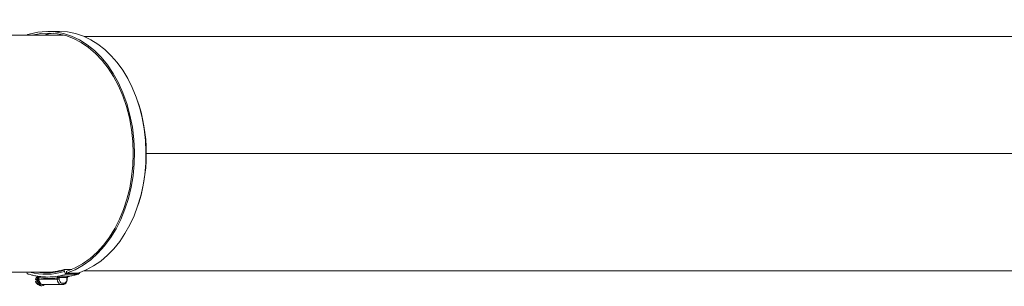
# Model space of a CAD drawing. Units: millimetres. Extents: x -13951 to 12703, y 1228 to 7756.
# Drawn here: x -2174 to -1453, y 4748 to 4944 of the extents above; entities that cross this region are included whole.
import ezdxf

# ---------------------------------------------------------------- set-up
doc = ezdxf.new("R2010")
doc.units = ezdxf.units.MM
doc.layers.add('ERGO', color=3, linetype='Continuous', lineweight=15)

msp = doc.modelspace()

# ---------------------------------------------------------------- linework, layer by layer
at = {"layer": 'ERGO'}
for p, q in [((-2153.8, 4935.43), (-2145.31, 4935.43)), ((-2241.13, 4932.73), (-2143.17, 4932.73)), ((-1089.81, 4931.73), (-2127.29, 4931.73)), ((-2081.65, 4845.73), (-1029, 4845.73)), ((-1029, 4845.73), (-2081.65, 4845.73)), ((-2241.13, 4758.73), (-2155.16, 4758.73)), ((-2160.83, 4755.68), (-2161.13, 4755.68)), ((-2160.32, 4754.75), (-2160.32, 4753.75)), ((-2146.88, 4754.64), (-2145.47, 4754.64)), ((-2146.88, 4754.64), (-2146.88, 4753.75)), ((-2137.77, 4755.86), (-2146.26, 4755.86)), ((-2145.48, 4754.86), (-2139.8, 4754.86)), ((-2145.47, 4753.75), (-2145.47, 4754.64)), ((-2136.22, 4760.79), (-2141.85, 4760.79)), ((-2141.67, 4759.33), (-2141.82, 4760.3)), ((-2140.25, 4759.33), (-2140.07, 4758.16)), ((-2140.07, 4758.16), (-2131.59, 4758.16)), ((-2139.95, 4757.37), (-2131.46, 4757.37)), ((-2139.52, 4754.64), (-2139.81, 4754.64)), ((-2139.81, 4754.64), (-2139.81, 4753.75)), ((-2139.52, 4754.64), (-2139.52, 4753.75)), ((-1089.81, 4759.73), (-2127.29, 4759.73)), ((-2162.74, 4753.4), (-2161.82, 4753.4)), ((-2161.82, 4752.1), (-2162.74, 4752.1)), ((-2161.13, 4749.83), (-2160.83, 4749.83)), ((-2146.88, 4753.75), (-2160.32, 4753.75)), ((-2158.2, 4748.75), (-2158.9, 4748.75)), ((-2157.49, 4749.75), (-2158.2, 4749.75)), ((-2157.49, 4749.75), (-2144.05, 4749.75)), ((-2146.88, 4753.75), (-2145.47, 4753.75)), ((-2144.05, 4749.75), (-2142.64, 4749.75)), ((-2141.93, 4750.75), (-2143.35, 4750.75)), ((-2139.52, 4753.75), (-2139.81, 4753.75))]:
    msp.add_line(p, q, dxfattribs=at)
for centre, major_axis, ratio, start_param, end_param in [((-2153.8, 4845.73), (0, 89.7), 0.707107, 3.359759, 6.501351), ((-2153.8, 4845.73), (0, 88.5), 0.707107, 3.359759, 6.467561), ((-2145.31, 4845.73), (0, 89.7), 0.707107, 3.359759, 6.283185), ((-2153.95, 4846.71), (0, 88.7), 0.707107, 0.218166, 0.246274), ((-2145.31, 4845.73), (0, 88.5), 0.707107, 0.067849, 0.184376), ((-2143.17, 4845.73), (0, 87), 0.707107, 6.268892, 6.283185), ((-2143.17, 4845.73), (0, -87), 0.707107, 1.092483, 2.04911), ((-1575.57, 4845.73), (0, -3), 0.707107, 4.712139, 4.712639), ((-1575.14, 4845.73), (0, 2.39), 0.707107, 1.570482, 1.571111), ((-1575.14, 4845.73), (0, -2.39), 0.707107, 1.570482, 1.571111), ((-1547.29, 4845.73), (0, -3), 0.707107, 4.712139, 4.712639), ((-1546.85, 4845.73), (0, 2.39), 0.707107, 1.570482, 1.571111), ((-1546.85, 4845.73), (0, -2.39), 0.707107, 1.570482, 1.571111), ((-2153.8, 4845.73), (0, -89.7), 0.707107, 6.037207, 6.039794), ((-2167.65, 4759.33), (-0.6, -1.91), 0.690346, 5.236696, 6.283185), ((-2155.37, 4846.71), (0, -89.5), 0.707107, 6.098398, 6.501351), ((-2160.67, 4752.75), (0, 3), 0.707107, 0.218399, 1.352398), ((-2155.37, 4846.71), (0, -88.5), 0.707107, 6.174342, 6.501351), ((-2158.9, 4752.75), (0, -4), 0.707107, 3.8819, 6.283185), ((-2158.2, 4752.75), (0, -4), 0.707107, 4.040341, 7.00592), ((-2153.25, 4846.71), (0, -92.5), 0.707107, 6.174866, 6.380637), ((-2153.95, 4846.71), (0, -91.5), 0.707107, 0, 0.119201), ((-2146.18, 4754.86), (-0.997, -0.076), 0.076173, 0.793036, 2.353276), ((-2153.95, 4846.71), (0, -91.5), 0.707107, 0.119201, 0.218166), ((-2140.41, 4760.3), (-0.6, 1.91), 0.690346, 1.104964, 1.357645), ((-2140.25, 4759.33), (0.6, -1.91), 0.690346, 4.499237, 6.070034), ((-2140.51, 4754.86), (0.997, -0.076), 0.076173, 0, 0.788316), ((-2138.97, 4754.64), (0, -1.01), 0.543442, 4.572298, 4.712436), ((-2145.47, 4846.71), (0, -91.5), 0.707107, 0.112542, 0.119201), ((-2145.47, 4846.71), (0, -91.5), 0.707107, 0.119201, 0.218166), ((-2131.77, 4759.33), (0.6, -1.91), 0.690346, 6.070034, 7.238159), ((-2160.67, 4752.75), (0, -3), 0.707107, 4.930788, 6.064787), ((-2159.75, 4752.75), (0, -3), 0.707107, 4.49399, 4.930788), ((-2158.2, 4752.75), (0, -3), 0.707107, 4.557128, 6.283185), ((-2157.49, 4753.75), (0, -4), 0.707107, 4.712389, 6.283185), ((-2144.05, 4753.75), (0, -4), 0.707107, 4.712389, 6.283185), ((-2143.35, 4753.75), (0, -3), 0.707107, 4.712389, 6.283185), ((-2144.05, 4750.75), (0, -1), 0.707107, 0, 1.570796), ((-2142.64, 4750.75), (0, -1), 0.707107, 0, 1.570796), ((-2141.93, 4753.75), (0, -3), 0.707107, 0, 1.570796)]:
    msp.add_ellipse(centre, major_axis=major_axis, ratio=ratio, start_param=start_param, end_param=end_param, dxfattribs=at)
for points, knots in [([(-1583.87, 4845.73), (-1583.87, 4845.73), (-1583.87, 4845.73), (-1583.87, 4845.73), (-1583.87, 4845.73), (-1583.87, 4845.73)], [1.5821986879, 1.5821986879, 1.5821986879, 1.5821986879, 1.5822737342, 1.5822737342, 1.5823487806, 1.5823487806, 1.5823487806, 1.5823487806]), ([(-1555.59, 4845.73), (-1555.59, 4845.73), (-1555.59, 4845.73), (-1555.59, 4845.73), (-1555.59, 4845.73), (-1555.59, 4845.73)], [1.5821986879, 1.5821986879, 1.5821986879, 1.5821986879, 1.5822737342, 1.5822737342, 1.5823487806, 1.5823487806, 1.5823487806, 1.5823487806]), ([(-2168.25, 4757.42), (-2167.31, 4757.13), (-2166.37, 4756.86), (-2164.48, 4756.39), (-2163.53, 4756.18), (-2161.63, 4755.83), (-2160.67, 4755.68), (-2158.76, 4755.44), (-2157.8, 4755.35), (-2155.88, 4755.24), (-2154.91, 4755.21), (-2153.95, 4755.21)], [6.0650192, 6.0650192, 6.0650192, 6.0650192, 6.1086524, 6.1086524, 6.1522856, 6.1522856, 6.1959188, 6.1959188, 6.2395521, 6.2395521, 6.2831853, 6.2831853, 6.2831853, 6.2831853]), ([(-2160.82, 4755.71), (-2160.8, 4755.7), (-2160.77, 4755.69), (-2160.67, 4755.63), (-2160.59, 4755.55), (-2160.46, 4755.37), (-2160.4, 4755.25), (-2160.34, 4755.02), (-2160.32, 4754.87), (-2160.32, 4754.75)], [0.3242377, 0.3242377, 0.3242377, 0.3242377, 0.3340198, 0.3340198, 0.3710869, 0.3710869, 0.4082901, 0.4082901, 0.4456035, 0.4456035, 0.4456035, 0.4456035]), ([(-2146.26, 4755.86), (-2146.35, 4755.82), (-2146.44, 4755.77), (-2146.58, 4755.64), (-2146.63, 4755.57), (-2146.71, 4755.44), (-2146.74, 4755.39), (-2146.79, 4755.26), (-2146.82, 4755.19), (-2146.85, 4755.04), (-2146.87, 4754.97), (-2146.88, 4754.85), (-2146.88, 4754.8), (-2146.88, 4754.75)], [-0.3567761, -0.3567761, -0.3567761, -0.3567761, -0.2470018, -0.2470018, -0.1732206, -0.1732206, -0.1256052, -0.1256052, -0.0727655, -0.0727655, -0.0279867, -0.0279867, 0, 0, 0, 0]), ([(-2146.88, 4754.75), (-2146.88, 4754.74), (-2146.88, 4754.72), (-2146.88, 4754.68), (-2146.88, 4754.66), (-2146.88, 4754.64)], [-0.02179267, -0.02179267, -0.02179267, -0.02179267, -0.01089634, -0.01089634, 0, 0, 0, 0]), ([(-2145.48, 4754.86), (-2145.48, 4754.91), (-2145.49, 4754.95), (-2145.52, 4755.07), (-2145.54, 4755.14), (-2145.6, 4755.28), (-2145.64, 4755.35), (-2145.71, 4755.47), (-2145.75, 4755.52), (-2145.85, 4755.63), (-2145.91, 4755.69), (-2146.07, 4755.8), (-2146.16, 4755.84), (-2146.26, 4755.86)], [0, 0, 0, 0, 0.0279867, 0.0279867, 0.0727655, 0.0727655, 0.1256052, 0.1256052, 0.1732206, 0.1732206, 0.2470018, 0.2470018, 0.3567761, 0.3567761, 0.3567761, 0.3567761]), ([(-2145.47, 4754.64), (-2145.47, 4754.68), (-2145.47, 4754.72), (-2145.47, 4754.79), (-2145.47, 4754.83), (-2145.48, 4754.86)], [0, 0, 0, 0, 0.01089634, 0.01089634, 0.02179267, 0.02179267, 0.02179267, 0.02179267]), ([(-2139.8, 4754.86), (-2139.8, 4754.83), (-2139.81, 4754.79), (-2139.81, 4754.72), (-2139.81, 4754.68), (-2139.81, 4754.64)], [0, 0, 0, 0, 0.01089634, 0.01089634, 0.02179267, 0.02179267, 0.02179267, 0.02179267]), ([(-2137.77, 4755.86), (-2138, 4755.84), (-2138.23, 4755.81), (-2138.66, 4755.72), (-2138.86, 4755.66), (-2139.05, 4755.58), (-2139.24, 4755.5), (-2139.41, 4755.4), (-2139.68, 4755.16), (-2139.78, 4755.01), (-2139.8, 4754.86)], [-0.000785, -0.000785, -0.000785, -0.000785, 0.0902309, 0.0902309, 0.1776031, 0.1776031, 0.1776031, 0.2649753, 0.2649753, 0.3559911, 0.3559911, 0.3559911, 0.3559911]), ([(-2138.02, 4755.82), (-2138.18, 4755.79), (-2138.34, 4755.75), (-2138.64, 4755.65), (-2138.78, 4755.59), (-2139.03, 4755.44), (-2139.14, 4755.36), (-2139.33, 4755.18), (-2139.4, 4755.09), (-2139.48, 4754.94), (-2139.5, 4754.87), (-2139.51, 4754.8), (-2139.51, 4754.79), (-2139.51, 4754.79)], [0.0316676, 0.0316676, 0.0316676, 0.0316676, 0.0965323, 0.0965323, 0.161397, 0.161397, 0.2262617, 0.2262617, 0.2911264, 0.2911264, 0.3470294, 0.3470294, 0.3559911, 0.3559911, 0.3559911, 0.3559911]), ([(-2131.17, 4757.42), (-2132.11, 4757.13), (-2133.05, 4756.86), (-2134.94, 4756.39), (-2135.89, 4756.18), (-2137.33, 4755.91), (-2137.83, 4755.83), (-2138.33, 4755.75)], [6.0650192, 6.0650192, 6.0650192, 6.0650192, 6.1086524, 6.1086524, 6.1522856, 6.1522856, 6.1749214, 6.1749214, 6.1749214, 6.1749214]), ([(-2139.52, 4753.75), (-2139.52, 4753.37), (-2139.56, 4752.98), (-2139.73, 4752.23), (-2139.86, 4751.87), (-2140.2, 4751.2), (-2140.42, 4750.89), (-2140.93, 4750.37), (-2141.23, 4750.15), (-2141.87, 4749.85), (-2142.2, 4749.77), (-2142.57, 4749.75), (-2142.6, 4749.75), (-2142.64, 4749.75)], [4.712389, 4.712389, 4.712389, 4.712389, 5.026548, 5.026548, 5.340708, 5.340708, 5.654867, 5.654867, 5.969026, 5.969026, 6.253049, 6.253049, 6.283185, 6.283185, 6.283185, 6.283185])]:
    msp.add_open_spline(points, degree=3, knots=knots, dxfattribs=at)
for points in [[(-2141.85, 4760.79), (-2146.23, 4759.42), (-2150.69, 4758.73), (-2155.16, 4758.73)], [(-2138.02, 4755.82), (-2137.94, 4755.83), (-2137.85, 4755.85), (-2137.77, 4755.86)]]:
    msp.add_open_spline(points, degree=3, dxfattribs=at)

doc.saveas('drawing.dxf')
